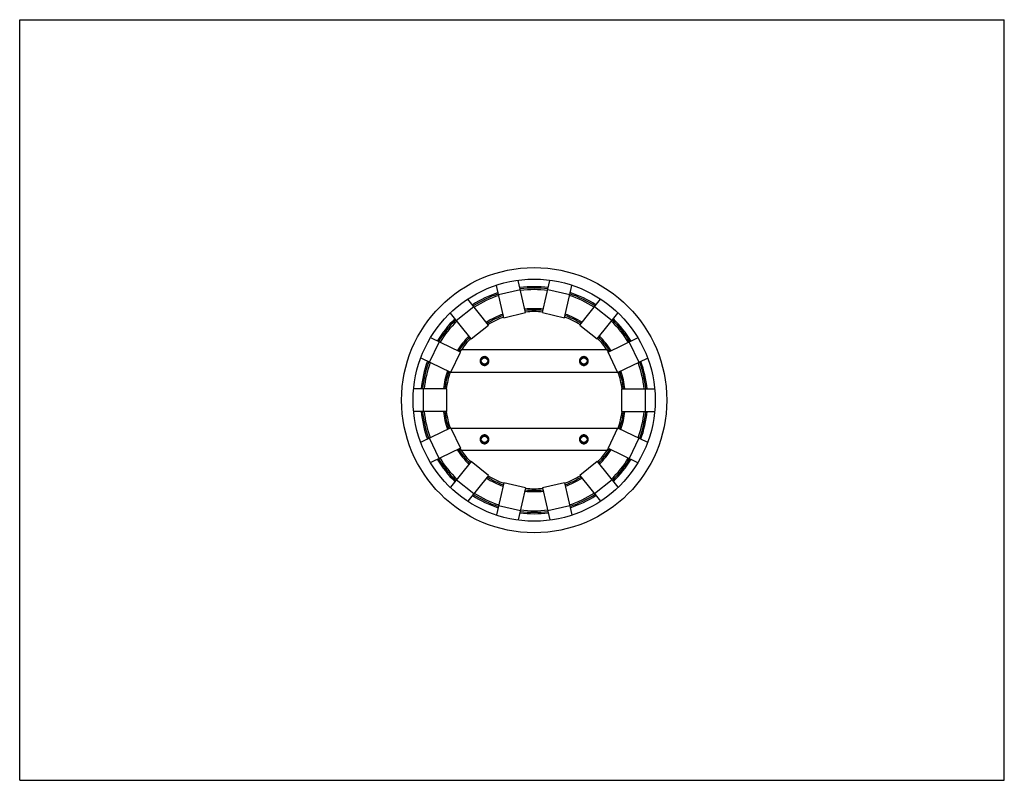
# Model space of a CAD drawing. Units: inches. Extents: x 0 to 22, y -12.2 to 17.
# Drawn here: x 0 to 22, y 0 to 17 of the extents above; entities that cross this region are included whole.
import ezdxf

# ---------------------------------------------------------------- set-up
doc = ezdxf.new("R2010")
doc.units = ezdxf.units.IN
doc.header["$LTSCALE"] = 1.21
doc.header["$MEASUREMENT"] = 0
doc.layers.get('0').update_dxf_attribs({"linetype": 'CONTINUOUS'})
doc.layers.add('02___PRT_ALL_AXES', color=7, linetype='CONTINUOUS')

msp = doc.modelspace()

# ---------------------------------------------------------------- linework, layer by layer
at = {"color": 7, "linetype": 'Continuous'}
for p, q in [((0, 0), (0, 17)), ((0, 17), (22, 17)), ((22, 0), (22, 17)), ((10.818, 10.34), (10.654, 11.059)), ((11.305, 10.452), (11.141, 11.17)), ((11.685, 10.452), (11.849, 11.17)), ((12.173, 10.34), (12.337, 11.059)), ((10.701, 10.855), (11.188, 10.966)), ((11.803, 10.966), (12.29, 10.855)), ((9.756, 10.276), (10.147, 10.588)), ((10.476, 10.176), (10.016, 10.752)), ((12.515, 10.176), (12.975, 10.752)), ((12.844, 10.588), (13.235, 10.276)), ((10.085, 9.864), (9.625, 10.44)), ((10.818, 10.34), (11.305, 10.452)), ((11.685, 10.452), (12.173, 10.34)), ((12.906, 9.864), (13.366, 10.44)), ((10.085, 9.864), (10.476, 10.176)), ((12.515, 10.176), (12.906, 9.864)), ((9.156, 9.345), (9.372, 9.796)), ((9.846, 9.568), (9.184, 9.887)), ((13.145, 9.568), (13.807, 9.887)), ((13.618, 9.796), (13.835, 9.345)), ((9.631, 9.121), (9.846, 9.568)), ((13.126, 9.621), (9.865, 9.621)), ((10.382, 9.469), (10.303, 9.423)), ((10.385, 9.464), (10.306, 9.419)), ((10.385, 9.464), (10.382, 9.469)), ((10.387, 9.464), (10.39, 9.469)), ((10.466, 9.419), (10.387, 9.464)), ((10.469, 9.423), (10.39, 9.469)), ((12.601, 9.469), (12.522, 9.423)), ((12.604, 9.464), (12.524, 9.419)), ((12.604, 9.464), (12.601, 9.469)), ((12.606, 9.464), (12.609, 9.469)), ((12.685, 9.419), (12.606, 9.464)), ((12.688, 9.423), (12.609, 9.469)), ((13.36, 9.121), (13.145, 9.568)), ((9.631, 9.116), (8.967, 9.436)), ((10.299, 9.416), (10.299, 9.325)), ((10.304, 9.416), (10.299, 9.416)), ((10.304, 9.325), (10.299, 9.325)), ((10.306, 9.419), (10.303, 9.423)), ((10.306, 9.323), (10.303, 9.319)), ((10.303, 9.319), (10.382, 9.273)), ((10.304, 9.416), (10.304, 9.325)), ((10.306, 9.323), (10.385, 9.277)), ((10.385, 9.277), (10.382, 9.273)), ((10.387, 9.277), (10.466, 9.323)), ((10.387, 9.277), (10.39, 9.273)), ((10.39, 9.273), (10.469, 9.319)), ((10.466, 9.419), (10.469, 9.423)), ((10.466, 9.323), (10.469, 9.319)), ((10.468, 9.325), (10.468, 9.416)), ((10.468, 9.416), (10.473, 9.416)), ((10.468, 9.325), (10.473, 9.325)), ((10.473, 9.325), (10.473, 9.416)), ((12.518, 9.416), (12.518, 9.325)), ((12.523, 9.416), (12.518, 9.416)), ((12.523, 9.325), (12.518, 9.325)), ((12.524, 9.419), (12.522, 9.423)), ((12.524, 9.323), (12.522, 9.319)), ((12.522, 9.319), (12.601, 9.273)), ((12.523, 9.416), (12.523, 9.325)), ((12.524, 9.323), (12.604, 9.277)), ((12.604, 9.277), (12.601, 9.273)), ((12.606, 9.277), (12.685, 9.323)), ((12.606, 9.277), (12.609, 9.273)), ((12.609, 9.273), (12.688, 9.319)), ((12.685, 9.419), (12.688, 9.423)), ((12.685, 9.323), (12.688, 9.319)), ((12.686, 9.416), (12.691, 9.416)), ((12.686, 9.325), (12.686, 9.416)), ((12.686, 9.325), (12.691, 9.325)), ((12.691, 9.325), (12.691, 9.416)), ((13.36, 9.116), (14.024, 9.436)), ((9.615, 9.121), (9.621, 9.121)), ((9.631, 9.116), (9.633, 9.121)), ((9.631, 9.121), (13.36, 9.121)), ((13.358, 9.121), (13.36, 9.116)), ((13.369, 9.121), (13.376, 9.121)), ((9.546, 8.746), (8.809, 8.746)), ((9.019, 8.246), (9.019, 8.746)), ((9.546, 8.246), (9.546, 8.746)), ((13.445, 8.746), (14.182, 8.746)), ((13.445, 8.746), (13.445, 8.246)), ((13.972, 8.746), (13.972, 8.246)), ((9.546, 8.246), (8.809, 8.246)), ((13.445, 8.246), (14.182, 8.246)), ((9.631, 7.875), (8.967, 7.556)), ((9.615, 7.871), (9.621, 7.871)), ((9.633, 7.871), (9.631, 7.875)), ((9.631, 7.871), (9.846, 7.424)), ((9.631, 7.871), (13.36, 7.871)), ((10.382, 7.719), (10.303, 7.673)), ((10.385, 7.714), (10.306, 7.669)), ((10.385, 7.714), (10.382, 7.719)), ((10.387, 7.714), (10.39, 7.719)), ((10.466, 7.669), (10.387, 7.714)), ((10.469, 7.673), (10.39, 7.719)), ((12.601, 7.719), (12.522, 7.673)), ((12.604, 7.714), (12.524, 7.669)), ((12.604, 7.714), (12.601, 7.719)), ((12.606, 7.714), (12.609, 7.719)), ((12.685, 7.669), (12.606, 7.714)), ((12.688, 7.673), (12.609, 7.719)), ((13.36, 7.871), (13.145, 7.424)), ((13.36, 7.875), (13.358, 7.871)), ((13.36, 7.875), (14.024, 7.556)), ((13.369, 7.871), (13.376, 7.871)), ((9.372, 7.196), (9.156, 7.646)), ((10.299, 7.666), (10.299, 7.575)), ((10.304, 7.666), (10.299, 7.666)), ((10.304, 7.575), (10.299, 7.575)), ((10.306, 7.669), (10.303, 7.673)), ((10.306, 7.573), (10.303, 7.569)), ((10.303, 7.569), (10.382, 7.523)), ((10.304, 7.666), (10.304, 7.575)), ((10.306, 7.573), (10.385, 7.527)), ((10.385, 7.527), (10.382, 7.523)), ((10.387, 7.527), (10.466, 7.573)), ((10.387, 7.527), (10.39, 7.523)), ((10.39, 7.523), (10.469, 7.569)), ((10.466, 7.669), (10.469, 7.673)), ((10.466, 7.573), (10.469, 7.569)), ((10.468, 7.575), (10.468, 7.666)), ((10.468, 7.666), (10.473, 7.666)), ((10.468, 7.575), (10.473, 7.575)), ((10.473, 7.575), (10.473, 7.666)), ((12.523, 7.666), (12.518, 7.666)), ((12.518, 7.666), (12.518, 7.575)), ((12.523, 7.575), (12.518, 7.575)), ((12.524, 7.669), (12.522, 7.673)), ((12.524, 7.573), (12.522, 7.569)), ((12.522, 7.569), (12.601, 7.523)), ((12.523, 7.666), (12.523, 7.575)), ((12.524, 7.573), (12.604, 7.527)), ((12.604, 7.527), (12.601, 7.523)), ((12.606, 7.527), (12.685, 7.573)), ((12.606, 7.527), (12.609, 7.523)), ((12.609, 7.523), (12.688, 7.569)), ((12.685, 7.669), (12.688, 7.673)), ((12.685, 7.573), (12.688, 7.569)), ((12.686, 7.666), (12.691, 7.666)), ((12.686, 7.575), (12.686, 7.666)), ((12.686, 7.575), (12.691, 7.575)), ((12.691, 7.575), (12.691, 7.666)), ((13.835, 7.646), (13.618, 7.196)), ((9.846, 7.424), (9.184, 7.105)), ((13.126, 7.371), (9.865, 7.371)), ((13.145, 7.424), (13.807, 7.105)), ((10.085, 7.128), (9.625, 6.551)), ((10.476, 6.816), (10.085, 7.128)), ((12.906, 7.128), (12.515, 6.816)), ((12.906, 7.128), (13.366, 6.551)), ((10.147, 6.404), (9.756, 6.715)), ((10.476, 6.816), (10.016, 6.24)), ((10.818, 6.651), (10.654, 5.933)), ((11.305, 6.54), (10.818, 6.651)), ((12.173, 6.651), (11.685, 6.54)), ((12.173, 6.651), (12.337, 5.933)), ((12.515, 6.816), (12.975, 6.24)), ((13.235, 6.715), (12.844, 6.404)), ((11.305, 6.54), (11.141, 5.821)), ((11.685, 6.54), (11.849, 5.821)), ((11.188, 6.025), (10.701, 6.137)), ((12.29, 6.137), (11.803, 6.025)), ((0, 0), (22, 0))]:
    msp.add_line(p, q, dxfattribs=at)
for centre, radius in [((11.495, 8.496), 2.964), ((11.495, 8.496), 2.705), ((10.386, 9.371), 0.0769), ((10.386, 9.371), 0.0719), ((12.605, 9.371), 0.0769), ((12.605, 9.371), 0.0719), ((10.386, 7.621), 0.0769), ((10.386, 7.621), 0.0719), ((12.605, 7.621), 0.0769), ((12.605, 7.621), 0.0719)]:
    msp.add_circle(centre, radius, dxfattribs=at)
for centre, radius, start, end in [((11.495, 8.496), 2.537, 82.814, 97.186), ((11.495, 8.496), 2.506, 82.8672, 97.1328), ((11.495, 8.496), 2.537, 108.5327, 122.9132), ((11.495, 8.496), 2.506, 108.5815, 122.8471), ((11.495, 8.496), 2.471, 108.6627, 122.7658), ((11.495, 8.496), 2.471, 82.9485, 97.0515), ((11.495, 8.496), 2.471, 57.2342, 71.3373), ((11.495, 8.496), 2.506, 57.1529, 71.4185), ((11.495, 8.496), 2.537, 57.0868, 71.4673), ((11.495, 8.496), 2.044, 109.8837, 121.5361), ((11.495, 8.496), 2.014, 109.988, 121.4405), ((11.495, 8.496), 1.979, 110.1144, 121.3144), ((11.495, 8.496), 2.044, 84.1971, 95.8029), ((11.495, 8.496), 2.014, 84.2737, 95.7263), ((11.495, 8.496), 1.979, 84.4001, 95.6001), ((11.495, 8.496), 1.979, 58.6858, 69.8858), ((11.495, 8.496), 2.014, 58.5595, 70.012), ((11.495, 8.496), 2.044, 58.4639, 70.1163), ((11.495, 8.496), 2.537, 134.2386, 148.6127), ((11.495, 8.496), 2.506, 134.2958, 148.5614), ((11.495, 8.496), 2.471, 134.377, 148.4801), ((11.495, 8.496), 2.471, 31.5199, 45.623), ((11.495, 8.496), 2.506, 31.4386, 45.7042), ((11.495, 8.496), 2.537, 31.3873, 45.7614), ((11.495, 8.496), 2.044, 135.6224, 147.2337), ((11.495, 8.496), 2.014, 135.7023, 147.1548), ((11.495, 8.496), 2.014, 32.8452, 44.2977), ((11.495, 8.496), 2.044, 32.7663, 44.3776), ((11.495, 8.496), 1.979, 135.8287, 145.3583), ((11.495, 8.496), 1.979, 34.6417, 44.1716), ((11.495, 8.496), 1.981, 145.4006, 146.9816), ((10.386, 9.462), 0.0075, 60, 120), ((10.386, 9.462), 0.0025, 60, 120), ((12.605, 9.462), 0.0075, 60, 120), ((12.605, 9.462), 0.0025, 60, 120), ((11.495, 8.496), 1.981, 33.0184, 34.5994), ((11.495, 8.496), 2.537, 159.95, 174.3126), ((11.495, 8.496), 2.506, 160.0101, 174.2757), ((11.495, 8.496), 2.471, 160.0913, 174.1944), ((10.307, 9.416), 0.0075, 120, 180), ((10.307, 9.325), 0.0075, 180, 240), ((10.307, 9.416), 0.0025, 120, 180), ((10.307, 9.325), 0.0025, 180, 240), ((10.386, 9.279), 0.0075, 240, 300), ((10.386, 9.279), 0.0025, 240, 300), ((10.465, 9.416), 0.0025, 0, 60), ((10.465, 9.325), 0.0025, 300, 360), ((10.465, 9.416), 0.0075, 0, 60), ((10.465, 9.325), 0.0075, 300, 360), ((12.526, 9.416), 0.0075, 120, 180), ((12.526, 9.325), 0.0075, 180, 240), ((12.526, 9.416), 0.0025, 120, 180), ((12.526, 9.325), 0.0025, 180, 240), ((12.605, 9.279), 0.0075, 240, 300), ((12.605, 9.279), 0.0025, 240, 300), ((12.684, 9.416), 0.0025, 0, 60), ((12.684, 9.325), 0.0025, 300, 360), ((12.684, 9.416), 0.0075, 0, 60), ((12.684, 9.325), 0.0075, 300, 360), ((11.495, 8.496), 2.471, 5.8056, 19.9087), ((11.495, 8.496), 2.506, 5.7243, 19.9899), ((11.495, 8.496), 2.537, 5.6874, 20.05), ((11.495, 8.496), 2.044, 161.3283, 172.9559), ((11.495, 8.496), 2.014, 161.4166, 172.8691), ((11.495, 8.496), 1.979, 161.5908, 172.743), ((11.495, 8.496), 1.981, 161.535, 161.6112), ((11.495, 8.496), 1.979, 7.2572, 18.4092), ((11.495, 8.496), 1.981, 18.3888, 18.465), ((11.495, 8.496), 2.014, 7.1309, 18.5834), ((11.495, 8.496), 2.044, 7.0441, 18.6717), ((11.495, 8.496), 2.537, 185.6874, 200.05), ((11.495, 8.496), 2.506, 185.7243, 199.9899), ((11.495, 8.496), 2.471, 185.8056, 199.9087), ((11.495, 8.496), 2.044, 187.0441, 198.6717), ((11.495, 8.496), 2.014, 187.1309, 198.5834), ((11.495, 8.496), 1.979, 187.2572, 198.4092), ((11.495, 8.496), 1.979, 341.5908, 352.743), ((11.495, 8.496), 2.014, 341.4166, 352.8691), ((11.495, 8.496), 2.044, 341.3283, 352.9559), ((11.495, 8.496), 2.471, 340.0913, 354.1944), ((11.495, 8.496), 2.506, 340.0101, 354.2757), ((11.495, 8.496), 2.537, 339.95, 354.3126), ((11.495, 8.496), 1.981, 198.3888, 198.465), ((10.386, 7.712), 0.0075, 60, 120), ((10.386, 7.712), 0.0025, 60, 120), ((12.605, 7.712), 0.0075, 60, 120), ((12.605, 7.712), 0.0025, 60, 120), ((11.495, 8.496), 1.981, 341.535, 341.6112), ((10.307, 7.666), 0.0075, 120, 180), ((10.307, 7.575), 0.0075, 180, 240), ((10.307, 7.666), 0.0025, 120, 180), ((10.307, 7.575), 0.0025, 180, 240), ((10.386, 7.529), 0.0075, 240, 300), ((10.386, 7.529), 0.0025, 240, 300), ((10.465, 7.666), 0.0025, 0, 60), ((10.465, 7.575), 0.0025, 300, 360), ((10.465, 7.666), 0.0075, 0, 60), ((10.465, 7.575), 0.0075, 300, 360), ((12.526, 7.666), 0.0075, 120, 180), ((12.526, 7.575), 0.0075, 180, 240), ((12.526, 7.666), 0.0025, 120, 180), ((12.526, 7.575), 0.0025, 180, 240), ((12.605, 7.529), 0.0075, 240, 300), ((12.605, 7.529), 0.0025, 240, 300), ((12.684, 7.666), 0.0025, 0, 60), ((12.684, 7.575), 0.0025, 300, 360), ((12.684, 7.666), 0.0075, 0, 60), ((12.684, 7.575), 0.0075, 300, 360), ((11.495, 8.496), 2.044, 212.7663, 224.3776), ((11.495, 8.496), 2.014, 212.8452, 224.2977), ((11.495, 8.496), 1.981, 213.0184, 214.5994), ((11.495, 8.496), 1.979, 214.6417, 224.1716), ((11.495, 8.496), 1.979, 315.8287, 325.3583), ((11.495, 8.496), 2.014, 315.7023, 327.1548), ((11.495, 8.496), 2.044, 315.6224, 327.2337), ((11.495, 8.496), 1.981, 325.4006, 326.9816), ((11.495, 8.496), 2.537, 211.3873, 225.7614), ((11.495, 8.496), 2.506, 211.4386, 225.7042), ((11.495, 8.496), 2.471, 211.5199, 225.623), ((11.495, 8.496), 2.471, 314.377, 328.4801), ((11.495, 8.496), 2.506, 314.2958, 328.5614), ((11.495, 8.496), 2.537, 314.2386, 328.6127), ((11.495, 8.496), 2.044, 238.4639, 250.1163), ((11.495, 8.496), 2.014, 238.5595, 250.012), ((11.495, 8.496), 1.979, 238.6858, 249.8858), ((11.495, 8.496), 1.979, 290.1144, 301.3144), ((11.495, 8.496), 2.014, 289.988, 301.4405), ((11.495, 8.496), 2.044, 289.8837, 301.5361), ((11.495, 8.496), 2.506, 237.1529, 251.4185), ((11.495, 8.496), 2.471, 237.2342, 251.3373), ((11.495, 8.496), 2.044, 264.1971, 275.8029), ((11.495, 8.496), 2.014, 264.2737, 275.7263), ((11.495, 8.496), 1.979, 264.4001, 275.6001), ((11.495, 8.496), 2.471, 288.6627, 302.7658), ((11.495, 8.496), 2.506, 288.5815, 302.8471), ((11.495, 8.496), 2.537, 237.0868, 251.4673), ((11.495, 8.496), 2.537, 288.5327, 302.9132), ((11.495, 8.496), 2.537, 262.814, 277.186), ((11.495, 8.496), 2.506, 262.8672, 277.1328), ((11.495, 8.496), 2.471, 262.9485, 277.0515)]:
    msp.add_arc(centre, radius, start, end, dxfattribs=at)
at = {"layer": '02___PRT_ALL_AXES', "color": 7, "linetype": 'Continuous'}
for centre, start, end in [((10.386, 9.371), 93.677, 146.5279), ((10.386, 9.371), 33.4721, 86.323), ((12.605, 9.371), 93.677, 146.5279), ((12.605, 9.371), 33.4721, 86.323), ((10.386, 9.371), 153.5822, 206.4178), ((10.386, 9.371), 213.4721, 266.323), ((10.386, 9.371), 273.677, 326.5279), ((10.386, 9.371), 333.5822, 26.4178), ((12.605, 9.371), 153.5822, 206.4178), ((12.605, 9.371), 213.4721, 266.323), ((12.605, 9.371), 273.677, 326.5279), ((12.605, 9.371), 333.5822, 26.4178), ((10.386, 7.621), 93.677, 146.5279), ((10.386, 7.621), 33.4721, 86.323), ((12.605, 7.621), 93.677, 146.5279), ((12.605, 7.621), 33.4721, 86.323), ((10.386, 7.621), 153.5822, 206.4178), ((10.386, 7.621), 213.4721, 266.323), ((10.386, 7.621), 273.677, 326.5279), ((10.386, 7.621), 333.5822, 26.4178), ((12.605, 7.621), 153.5822, 206.4178), ((12.605, 7.621), 213.4721, 266.323), ((12.605, 7.621), 273.677, 326.5279), ((12.605, 7.621), 333.5822, 26.4178)]:
    msp.add_arc(centre, 0.0969, start, end, dxfattribs=at)

doc.saveas('drawing.dxf')
